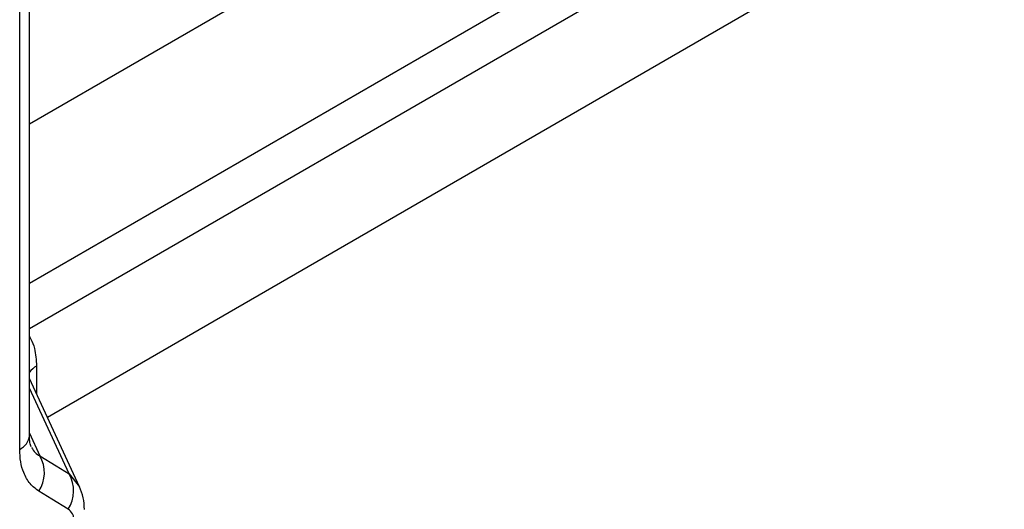
# Model space of a CAD drawing. Units: millimetres. Extents: x 0 to 420, y 0 to 7452.
# Drawn here: x 187 to 216, y 78 to 92 of the extents above; entities that cross this region are included whole.
import ezdxf

# ---------------------------------------------------------------- set-up
doc = ezdxf.new("R2010")
doc.units = ezdxf.units.MM

msp = doc.modelspace()

# ---------------------------------------------------------------- linework, layer by layer
at = {"color": 7, "linetype": 'Continuous', "lineweight": 25}
for p, q in [((216.46, 106.06), (187.585, 89.391)), ((212.365, 98.984), (187.585, 84.679)), ((187.585, 80.177), (187.585, 98.498)), ((187.297, 79.771), (187.297, 98.093)), ((211.329, 97.04), (187.585, 83.333)), ((211.329, 94.115), (188.119, 80.717)), ((187.797, 82.236), (187.797, 81.41)), ((189.071, 78.667), (187.585, 81.868)), ((188.763, 79.047), (187.585, 81.585)), ((187.585, 80.247), (187.896, 79.576)), ((188.763, 79.047), (189.071, 78.667))]:
    msp.add_line(p, q, dxfattribs=at)
at = {"color": 7, "linetype": 'Continuous', "lineweight": 25, "flags": 128}
for points in [[(187.896, 79.576), (188.381, 79.28), (188.763, 79.047)], [(188.735, 78.003), (188.25, 78.299), (187.868, 78.531)]]:
    msp.add_lwpolyline(points, dxfattribs=at)
at = {"color": 7, "linetype": 'Continuous', "lineweight": 25}
for centre, radius, start, end in [((188.129, 81.632), 0.689, 118.7936, 142.1646), ((187.085, 80.227), 0.502, 294.9268, 354.2738), ((187.017, 79.077), 1.011, 327.3348, 29.5962), ((187.884, 78.548), 1.011, 327.3434, 29.6005)]:
    msp.add_arc(centre, radius, start, end, dxfattribs=at)
for points, knots in [([(187.585, 83.099), (187.599, 83.078), (187.666, 82.983), (187.762, 82.711), (187.784, 82.415), (187.797, 82.236)], [0, 0, 0, 0, 0.096628, 0.452078, 1, 1, 1, 1]), ([(187.641, 79.843), (187.626, 79.881), (187.595, 79.958), (187.588, 80.104), (187.585, 80.178)], [0, 0, 0, 0, 0.494289, 1, 1, 1, 1]), ([(187.868, 78.531), (187.776, 78.6), (187.59, 78.739), (187.416, 79.049), (187.314, 79.395), (187.303, 79.645), (187.297, 79.771)], [0, 0, 0, 0, 0.279614, 0.559967, 0.778757, 1, 1, 1, 1]), ([(187.647, 79.83), (187.679, 79.775), (187.747, 79.66), (187.845, 79.604), (187.896, 79.576)], [0, 0, 0, 0, 0.480127, 1, 1, 1, 1]), ([(189.213, 77.996), (189.207, 78.112), (189.195, 78.349), (189.113, 78.56), (189.071, 78.667)], [0, 0, 0, 0, 0.489521, 1, 1, 1, 1]), ([(188.925, 77.589), (188.913, 77.692), (188.892, 77.877), (188.783, 77.964), (188.735, 78.003)], [0, 0, 0, 0, 0.55902, 1, 1, 1, 1])]:
    msp.add_open_spline(points, degree=3, knots=knots, dxfattribs=at)

doc.saveas('drawing.dxf')
